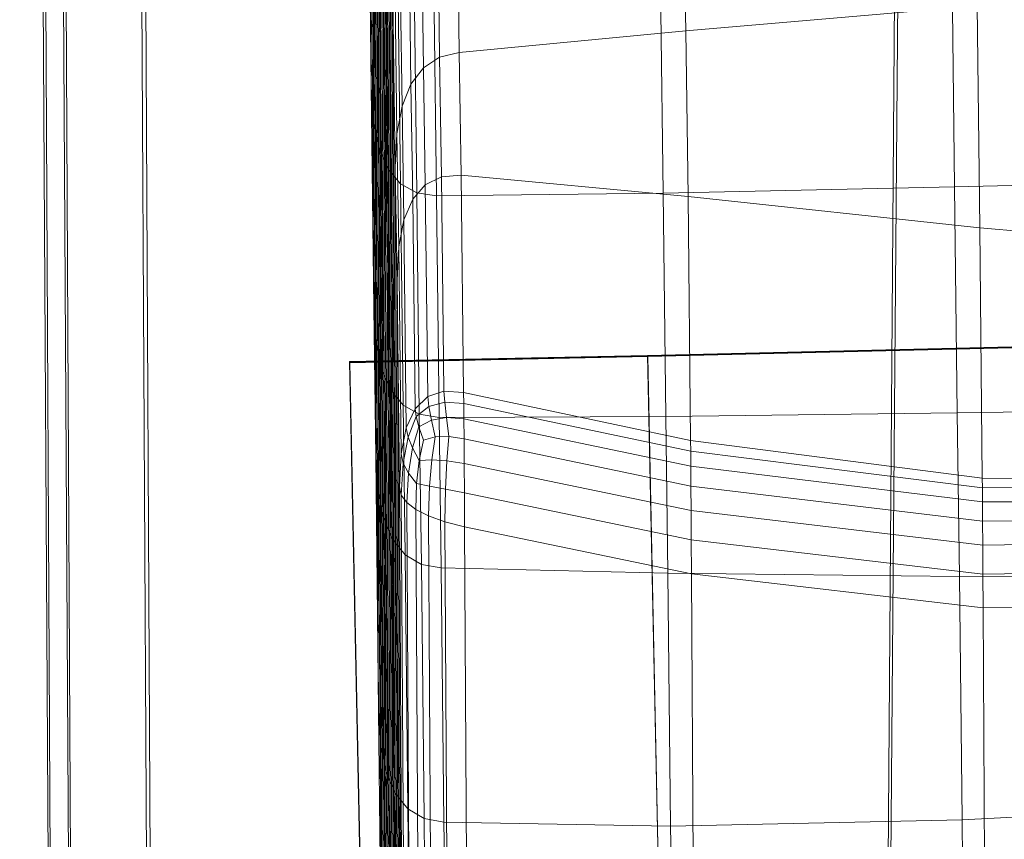
# Model space of a CAD drawing. Units: millimetres. Extents: x -6636 to -4300, y 4648 to 5666.
# Drawn here: x -6506 to -6463, y 5334 to 5369 of the extents above; entities that cross this region are included whole.
import ezdxf

# ---------------------------------------------------------------- set-up
doc = ezdxf.new("R2010")
doc.units = ezdxf.units.MM
for name, pattern in [('K5LT32776', [0]), ('K5LT32777', [0]), ('K5LT32778', [0])]:
    doc.linetypes.add(name, pattern=pattern)
doc.layers.get('0').update_dxf_attribs({"true_color": 0x5890e1})

# ---------------------------------------------------------------- blocks, each defined once
blk = doc.blocks.new('U3')
at = {"color": 33, "linetype": 'K5LT32776', "lineweight": 18, "true_color": 0xe18f57}
for p, q in [((-6490.157, 5367.76), (-6490.344, 5399.604)), ((-6490.579, 5366.668), (-6490.765, 5398.483)), ((-6490.3, 5364.801), (-6490.487, 5396.619)), ((-6489.946, 5368.267), (-6490.105, 5395.377)), ((-6490.897, 5393.579), (-6490.738, 5366.466)), ((-6490.052, 5358.989), (-6490.239, 5390.835)), ((-6490.467, 5356.688), (-6490.653, 5388.508)), ((-6490.186, 5354.415), (-6490.372, 5386.231)), ((-6489.84, 5359.236), (-6489.999, 5386.345)), ((-6489.961, 5352.539), (-6490.148, 5384.38)), ((-6490.788, 5384.042), (-6490.629, 5356.93)), ((-6490.384, 5351.661), (-6490.57, 5383.48)), ((-6489.757, 5354.167), (-6489.915, 5381.277)), ((-6489.875, 5346.962), (-6490.062, 5378.806)), ((-6489.946, 5368.267), (-6490.062, 5378.806)), ((-6490.697, 5377.617), (-6490.538, 5350.505)), ((-6490.579, 5366.668), (-6490.697, 5377.617)), ((-6490.289, 5344.518), (-6490.475, 5376.335)), ((-6490.072, 5344.117), (-6490.259, 5375.938)), ((-6490.157, 5367.76), (-6490.259, 5375.938)), ((-6487.787, 5367.741), (-6487.882, 5374.886)), ((-6486.933, 5367.95), (-6487.027, 5374.922)), ((-6490.738, 5366.466), (-6490.838, 5374.436)), ((-6488.483, 5367.286), (-6488.579, 5374.571)), ((-6489.023, 5366.583), (-6489.12, 5373.976)), ((-6477.152, 5368.884), (-6477.235, 5373.926)), ((-6490.652, 5365.025), (-6490.752, 5372.995)), ((-6489.406, 5365.633), (-6489.503, 5373.102)), ((-6490.412, 5363.846), (-6490.512, 5371.817)), ((-6489.632, 5364.434), (-6489.73, 5371.949)), ((-6490.018, 5362.93), (-6490.118, 5370.902)), ((-6489.64, 5343.407), (-6489.799, 5370.517)), ((-6489.701, 5362.987), (-6489.799, 5370.517)), ((-6490.199, 5338.349), (-6490.385, 5370.17)), ((-6490.3, 5364.801), (-6490.385, 5370.17)), ((-6489.471, 5362.276), (-6489.571, 5370.249)), ((-6477.152, 5368.884), (-6464.574, 5369.959)), ((-6464.464, 5360.38), (-6464.574, 5369.959)), ((-6488.769, 5361.887), (-6488.869, 5369.857)), ((-6487.913, 5361.76), (-6488.014, 5369.727)), ((-6478.128, 5361.882), (-6478.227, 5369.698)), ((-6465.545, 5362.154), (-6465.644, 5369.831)), ((-6477.152, 5368.884), (-6486.933, 5367.95)), ((-6477.056, 5361.737), (-6477.152, 5368.884)), ((-6489.76, 5336.412), (-6489.946, 5368.267)), ((-6489.84, 5359.236), (-6489.946, 5368.267)), ((-6486.933, 5367.95), (-6487.787, 5367.741)), ((-6486.848, 5362.653), (-6486.933, 5367.95)), ((-6489.971, 5335.94), (-6490.157, 5367.76)), ((-6490.052, 5358.989), (-6490.157, 5367.76)), ((-6487.787, 5367.741), (-6488.483, 5367.286)), ((-6487.703, 5362.586), (-6487.787, 5367.741)), ((-6489.023, 5366.583), (-6488.483, 5367.286)), ((-6488.4, 5362.242), (-6488.483, 5367.286)), ((-6490.579, 5366.668), (-6490.42, 5339.555)), ((-6490.467, 5356.688), (-6490.579, 5366.668)), ((-6489.023, 5366.583), (-6489.406, 5365.633)), ((-6488.941, 5361.624), (-6489.023, 5366.583)), ((-6490.629, 5356.93), (-6490.738, 5366.466)), ((-6490.738, 5366.466), (-6490.652, 5365.025)), ((-6489.632, 5364.434), (-6489.406, 5365.633)), ((-6489.324, 5360.732), (-6489.406, 5365.633)), ((-6490.543, 5355.488), (-6490.652, 5365.025)), ((-6490.652, 5365.025), (-6490.412, 5363.846)), ((-6490.114, 5332.986), (-6490.3, 5364.801)), ((-6490.186, 5354.415), (-6490.3, 5364.801)), ((-6489.701, 5362.987), (-6489.632, 5364.434)), ((-6489.55, 5359.568), (-6489.632, 5364.434)), ((-6490.303, 5354.308), (-6490.412, 5363.846)), ((-6490.018, 5362.93), (-6490.412, 5363.846)), ((-6490.018, 5362.93), (-6489.471, 5362.276)), ((-6489.909, 5353.388), (-6490.018, 5362.93)), ((-6489.543, 5335.877), (-6489.701, 5362.987)), ((-6489.619, 5358.132), (-6489.701, 5362.987)), ((-6488.769, 5361.887), (-6489.471, 5362.276)), ((-6489.361, 5352.73), (-6489.471, 5362.276)), ((-6487.703, 5362.586), (-6488.4, 5362.242)), ((-6486.848, 5362.653), (-6487.703, 5362.586)), ((-6487.703, 5362.586), (-6487.6, 5353.335)), ((-6486.848, 5362.653), (-6486.745, 5353.269)), ((-6477.056, 5361.737), (-6486.848, 5362.653)), ((-6465.545, 5362.154), (-6452.963, 5362.455)), ((-6488.941, 5361.624), (-6488.4, 5362.242)), ((-6487.913, 5361.76), (-6488.769, 5361.887)), ((-6488.659, 5352.334), (-6488.769, 5361.887)), ((-6488.4, 5362.242), (-6488.298, 5353.103)), ((-6478.128, 5361.882), (-6487.913, 5361.76)), ((-6478.128, 5361.882), (-6465.545, 5362.154)), ((-6478.018, 5352.244), (-6478.128, 5361.882)), ((-6465.435, 5352.403), (-6465.545, 5362.154)), ((-6488.941, 5361.624), (-6489.324, 5360.732)), ((-6488.839, 5352.574), (-6488.941, 5361.624)), ((-6487.804, 5352.2), (-6487.913, 5361.76)), ((-6477.056, 5361.737), (-6476.946, 5351.199)), ((-6477.056, 5361.737), (-6464.464, 5360.38)), ((-6489.55, 5359.568), (-6489.324, 5360.732)), ((-6489.324, 5360.732), (-6489.222, 5351.747)), ((-6464.464, 5360.38), (-6464.352, 5349.572)), ((-6464.464, 5360.38), (-6451.874, 5359.324)), ((-6489.619, 5358.132), (-6489.55, 5359.568)), ((-6489.55, 5359.568), (-6489.449, 5350.622)), ((-6489.866, 5327.17), (-6490.052, 5358.989)), ((-6489.961, 5352.539), (-6490.052, 5358.989)), ((-6489.653, 5327.393), (-6489.84, 5359.236)), ((-6489.757, 5354.167), (-6489.84, 5359.236)), ((-6489.461, 5331.023), (-6489.619, 5358.132)), ((-6489.619, 5358.132), (-6489.518, 5349.2)), ((-6490.538, 5350.505), (-6490.629, 5356.93)), ((-6490.629, 5356.93), (-6490.543, 5355.488)), ((-6490.467, 5356.688), (-6490.308, 5329.577)), ((-6490.384, 5351.661), (-6490.467, 5356.688)), ((-6490.452, 5349.061), (-6490.543, 5355.488)), ((-6490.543, 5355.488), (-6490.303, 5354.308)), ((-6490.212, 5347.874), (-6490.303, 5354.308)), ((-6489.909, 5353.388), (-6490.303, 5354.308)), ((-6490, 5322.601), (-6490.186, 5354.415)), ((-6490.072, 5344.117), (-6490.186, 5354.415)), ((-6489.57, 5322.322), (-6489.757, 5354.167)), ((-6489.64, 5343.407), (-6489.757, 5354.167)), ((-6489.909, 5353.388), (-6489.361, 5352.73)), ((-6489.818, 5346.945), (-6489.909, 5353.388)), ((-6487.6, 5353.335), (-6488.298, 5353.103)), ((-6487.6, 5353.335), (-6487.557, 5352.855)), ((-6486.745, 5353.269), (-6487.6, 5353.335)), ((-6488.839, 5352.574), (-6488.298, 5353.103)), ((-6488.298, 5353.103), (-6488.242, 5352.667)), ((-6476.946, 5351.199), (-6486.745, 5353.269)), ((-6486.745, 5353.269), (-6486.741, 5352.805)), ((-6489.775, 5320.719), (-6489.961, 5352.539)), ((-6489.875, 5346.962), (-6489.961, 5352.539)), ((-6488.659, 5352.334), (-6489.361, 5352.73)), ((-6489.27, 5346.272), (-6489.361, 5352.73)), ((-6488.839, 5352.574), (-6489.222, 5351.747)), ((-6488.839, 5352.574), (-6488.797, 5352.242)), ((-6488.797, 5352.242), (-6488.242, 5352.667)), ((-6487.557, 5352.855), (-6488.242, 5352.667)), ((-6488.242, 5352.667), (-6488.134, 5352.086)), ((-6486.741, 5352.805), (-6487.557, 5352.855)), ((-6487.557, 5352.855), (-6487.487, 5352.202)), ((-6486.741, 5352.805), (-6486.735, 5352.14)), ((-6476.942, 5350.745), (-6486.741, 5352.805)), ((-6465.435, 5352.403), (-6452.851, 5352.549)), ((-6488.797, 5352.242), (-6489.141, 5351.35)), ((-6488.797, 5352.242), (-6488.677, 5351.792)), ((-6488.677, 5351.792), (-6488.134, 5352.086)), ((-6487.804, 5352.2), (-6488.659, 5352.334)), ((-6488.568, 5345.858), (-6488.659, 5352.334)), ((-6487.487, 5352.202), (-6488.134, 5352.086)), ((-6487.974, 5351.359), (-6488.134, 5352.086)), ((-6478.018, 5352.244), (-6487.804, 5352.2)), ((-6487.712, 5345.702), (-6487.804, 5352.2)), ((-6486.735, 5352.14), (-6487.487, 5352.202)), ((-6487.391, 5351.376), (-6487.487, 5352.202)), ((-6486.73, 5351.275), (-6486.735, 5352.14)), ((-6476.937, 5350.091), (-6486.735, 5352.14)), ((-6478.018, 5352.244), (-6465.435, 5352.403)), ((-6477.924, 5345.475), (-6478.018, 5352.244)), ((-6465.34, 5345.327), (-6465.435, 5352.403)), ((-6490.384, 5351.661), (-6490.225, 5324.549)), ((-6490.289, 5344.518), (-6490.384, 5351.661)), ((-6489.449, 5350.622), (-6489.222, 5351.747)), ((-6489.222, 5351.747), (-6489.141, 5351.35)), ((-6488.677, 5351.792), (-6488.956, 5350.882)), ((-6488.478, 5351.224), (-6488.677, 5351.792)), ((-6489.355, 5350.219), (-6489.141, 5351.35)), ((-6489.141, 5351.35), (-6488.956, 5350.882)), ((-6488.478, 5351.224), (-6488.667, 5350.343)), ((-6488.478, 5351.224), (-6487.974, 5351.359)), ((-6487.974, 5351.359), (-6488.123, 5350.369)), ((-6487.391, 5351.376), (-6487.974, 5351.359)), ((-6487.391, 5351.376), (-6487.475, 5350.324)), ((-6486.73, 5351.275), (-6487.391, 5351.376)), ((-6486.73, 5351.275), (-6486.723, 5350.208)), ((-6486.73, 5351.275), (-6476.931, 5349.235)), ((-6489.131, 5349.793), (-6488.956, 5350.882)), ((-6488.667, 5350.343), (-6488.956, 5350.882)), ((-6476.946, 5351.199), (-6464.352, 5349.572)), ((-6476.946, 5351.199), (-6476.942, 5350.745)), ((-6490.42, 5339.555), (-6490.538, 5350.505)), ((-6490.538, 5350.505), (-6490.452, 5349.061)), ((-6489.518, 5349.2), (-6489.449, 5350.622)), ((-6489.449, 5350.622), (-6489.355, 5350.219)), ((-6488.667, 5350.343), (-6488.123, 5350.369)), ((-6488.219, 5349.232), (-6488.123, 5350.369)), ((-6487.475, 5350.324), (-6488.123, 5350.369)), ((-6476.942, 5350.745), (-6476.937, 5350.091)), ((-6476.942, 5350.745), (-6464.348, 5349.164)), ((-6489.437, 5348.85), (-6489.355, 5350.219)), ((-6489.355, 5350.219), (-6489.131, 5349.793)), ((-6488.778, 5349.343), (-6488.667, 5350.343)), ((-6487.532, 5349.097), (-6487.475, 5350.324)), ((-6486.723, 5350.208), (-6487.475, 5350.324)), ((-6486.715, 5348.941), (-6486.723, 5350.208)), ((-6476.924, 5348.177), (-6486.723, 5350.208)), ((-6476.931, 5349.235), (-6476.937, 5350.091)), ((-6476.937, 5350.091), (-6464.343, 5348.549)), ((-6489.201, 5348.525), (-6489.131, 5349.793)), ((-6488.778, 5349.343), (-6489.131, 5349.793)), ((-6464.352, 5349.572), (-6451.768, 5349.537)), ((-6464.352, 5349.572), (-6464.348, 5349.164)), ((-6489.36, 5322.09), (-6489.518, 5349.2)), ((-6489.518, 5349.2), (-6489.437, 5348.85)), ((-6488.81, 5348.224), (-6488.778, 5349.343)), ((-6488.778, 5349.343), (-6488.219, 5349.232)), ((-6488.264, 5347.948), (-6488.219, 5349.232)), ((-6487.532, 5349.097), (-6488.219, 5349.232)), ((-6487.562, 5347.697), (-6487.532, 5349.097)), ((-6486.715, 5348.941), (-6487.532, 5349.097)), ((-6476.931, 5349.235), (-6464.338, 5347.724)), ((-6476.931, 5349.235), (-6476.924, 5348.177)), ((-6464.348, 5349.164), (-6451.764, 5349.196)), ((-6464.348, 5349.164), (-6464.343, 5348.549)), ((-6490.334, 5338.11), (-6490.452, 5349.061)), ((-6490.452, 5349.061), (-6490.212, 5347.874)), ((-6489.437, 5348.85), (-6489.201, 5348.525)), ((-6489.278, 5321.74), (-6489.437, 5348.85)), ((-6486.706, 5347.471), (-6486.715, 5348.941)), ((-6476.916, 5346.914), (-6486.715, 5348.941)), ((-6488.81, 5348.224), (-6489.201, 5348.525)), ((-6489.042, 5321.416), (-6489.201, 5348.525)), ((-6464.343, 5348.549), (-6451.76, 5348.636)), ((-6464.338, 5347.724), (-6464.343, 5348.549)), ((-6490.094, 5336.92), (-6490.212, 5347.874)), ((-6489.818, 5346.945), (-6490.212, 5347.874)), ((-6488.81, 5348.224), (-6488.264, 5347.948)), ((-6488.81, 5348.224), (-6488.651, 5321.116)), ((-6487.562, 5347.697), (-6488.264, 5347.948)), ((-6488.105, 5320.842), (-6488.264, 5347.948)), ((-6476.916, 5346.914), (-6476.924, 5348.177)), ((-6476.924, 5348.177), (-6464.331, 5346.688)), ((-6464.338, 5347.724), (-6451.754, 5347.853)), ((-6486.706, 5347.471), (-6487.562, 5347.697)), ((-6487.404, 5320.592), (-6487.562, 5347.697)), ((-6486.547, 5320.368), (-6486.706, 5347.471)), ((-6476.907, 5345.447), (-6486.706, 5347.471)), ((-6464.338, 5347.724), (-6464.331, 5346.688)), ((-6489.689, 5315.143), (-6489.875, 5346.962)), ((-6489.76, 5336.412), (-6489.875, 5346.962)), ((-6489.818, 5346.945), (-6489.27, 5346.272)), ((-6489.7, 5335.987), (-6489.818, 5346.945)), ((-6476.907, 5345.447), (-6476.916, 5346.914)), ((-6476.916, 5346.914), (-6464.323, 5345.439)), ((-6464.331, 5346.688), (-6451.748, 5346.846)), ((-6464.323, 5345.439), (-6464.331, 5346.688)), ((-6488.568, 5345.858), (-6489.27, 5346.272)), ((-6489.152, 5335.309), (-6489.27, 5346.272)), ((-6487.712, 5345.702), (-6488.568, 5345.858)), ((-6488.45, 5334.889), (-6488.568, 5345.858)), ((-6477.924, 5345.475), (-6487.712, 5345.702)), ((-6487.595, 5334.727), (-6487.712, 5345.702)), ((-6477.807, 5334.563), (-6477.924, 5345.475)), ((-6477.924, 5345.475), (-6465.34, 5345.327)), ((-6476.749, 5318.362), (-6476.907, 5345.447)), ((-6476.907, 5345.447), (-6464.314, 5343.976)), ((-6465.225, 5334.831), (-6465.34, 5345.327)), ((-6465.34, 5345.327), (-6452.755, 5345.278)), ((-6464.323, 5345.439), (-6451.74, 5345.614)), ((-6464.314, 5343.976), (-6464.323, 5345.439)), ((-6490.289, 5344.518), (-6490.13, 5317.405)), ((-6490.199, 5338.349), (-6490.289, 5344.518)), ((-6489.886, 5312.297), (-6490.072, 5344.117)), ((-6489.971, 5335.94), (-6490.072, 5344.117)), ((-6464.314, 5343.976), (-6451.731, 5344.155)), ((-6464.156, 5316.896), (-6464.314, 5343.976)), ((-6489.454, 5311.561), (-6489.64, 5343.407)), ((-6489.543, 5335.877), (-6489.64, 5343.407)), ((-6490.308, 5329.577), (-6490.42, 5339.555)), ((-6490.42, 5339.555), (-6490.334, 5338.11)), ((-6490.222, 5328.123), (-6490.334, 5338.11)), ((-6490.334, 5338.11), (-6490.094, 5336.92)), ((-6490.199, 5338.349), (-6490.04, 5311.238)), ((-6490.114, 5332.986), (-6490.199, 5338.349)), ((-6489.982, 5326.906), (-6490.094, 5336.92)), ((-6489.7, 5335.987), (-6490.094, 5336.92)), ((-6489.574, 5304.596), (-6489.76, 5336.412)), ((-6489.653, 5327.393), (-6489.76, 5336.412)), ((-6489.785, 5304.122), (-6489.971, 5335.94)), ((-6489.866, 5327.17), (-6489.971, 5335.94)), ((-6489.7, 5335.987), (-6489.152, 5335.309)), ((-6489.588, 5325.925), (-6489.7, 5335.987)), ((-6489.356, 5304.04), (-6489.543, 5335.877)), ((-6489.461, 5331.023), (-6489.543, 5335.877)), ((-6465.225, 5334.831), (-6452.645, 5335.502)), ((-6488.45, 5334.889), (-6489.152, 5335.309)), ((-6489.039, 5325.182), (-6489.152, 5335.309)), ((-6487.595, 5334.727), (-6488.45, 5334.889)), ((-6488.337, 5324.675), (-6488.45, 5334.889)), ((-6477.807, 5334.563), (-6487.595, 5334.727)), ((-6487.481, 5324.406), (-6487.595, 5334.727)), ((-6477.807, 5334.563), (-6465.225, 5334.831)), ((-6465.098, 5322.301), (-6465.225, 5334.831)), ((-6477.686, 5323.026), (-6477.807, 5334.563))]:
    blk.add_line(p, q, dxfattribs=at)
blk = doc.blocks.new('U2')
blk.add_blockref('U3', (0, 0))
blk = doc.blocks.new('U16')
at = {"color": 41, "linetype": 'K5LT32777', "lineweight": 18, "true_color": 0xe4d699}
for p, q in [((-6470.916, 4996.53), (-6466.797, 5551.545)), ((-6471.029, 4996.097), (-6466.528, 5550.965)), ((-6498.59, 4999.527), (-6501.617, 5546.14)), ((-6498.53, 4999.524), (-6501.394, 5546.097)), ((-6502.854, 5000.271), (-6505.708, 5545.09)), ((-6501.889, 4999.957), (-6505.025, 5545.284)), ((-6501.981, 5000.014), (-6504.824, 5545.292)), ((-6502.77, 5000.217), (-6505.915, 5545.062))]:
    blk.add_line(p, q, dxfattribs=at)
blk = doc.blocks.new('U24')
at = {"color": 213, "linetype": 'K5LT32778', "lineweight": 18, "true_color": 0xe158c7}
for p, q in [((-6478.806, 5354.874), (-6462.475, 5355.255)), ((-6462.472, 5355.24), (-6478.802, 5354.86)), ((-6462.468, 5355.225), (-6478.799, 5354.845)), ((-6478.795, 5354.83), (-6462.465, 5355.211)), ((-6491.671, 5354.606), (-6478.806, 5354.874)), ((-6491.671, 5354.606), (-6488.192, 5187.964)), ((-6491.671, 5354.606), (-6491.667, 5354.591)), ((-6491.667, 5354.591), (-6478.802, 5354.86)), ((-6491.664, 5354.576), (-6478.799, 5354.845)), ((-6491.66, 5354.562), (-6478.795, 5354.83)), ((-6478.806, 5354.874), (-6475.327, 5188.232)), ((-6478.806, 5354.874), (-6478.802, 5354.86)), ((-6478.802, 5354.86), (-6478.799, 5354.845)), ((-6478.795, 5354.83), (-6478.799, 5354.845)), ((-6478.795, 5354.83), (-6475.316, 5188.188)), ((-6491.667, 5354.591), (-6488.188, 5187.949)), ((-6491.667, 5354.591), (-6491.664, 5354.576)), ((-6491.664, 5354.576), (-6488.185, 5187.934)), ((-6491.66, 5354.562), (-6491.664, 5354.576)), ((-6491.66, 5354.562), (-6488.181, 5187.92))]:
    blk.add_line(p, q, dxfattribs=at)
blk = doc.blocks.new('U23')
blk.add_blockref('U24', (0, 0))

msp = doc.modelspace()

# ---------------------------------------------------------------- block references
for name in ['U2', 'U16', 'U23']:
    msp.add_blockref(name, (0, 0))

doc.saveas('drawing.dxf')
